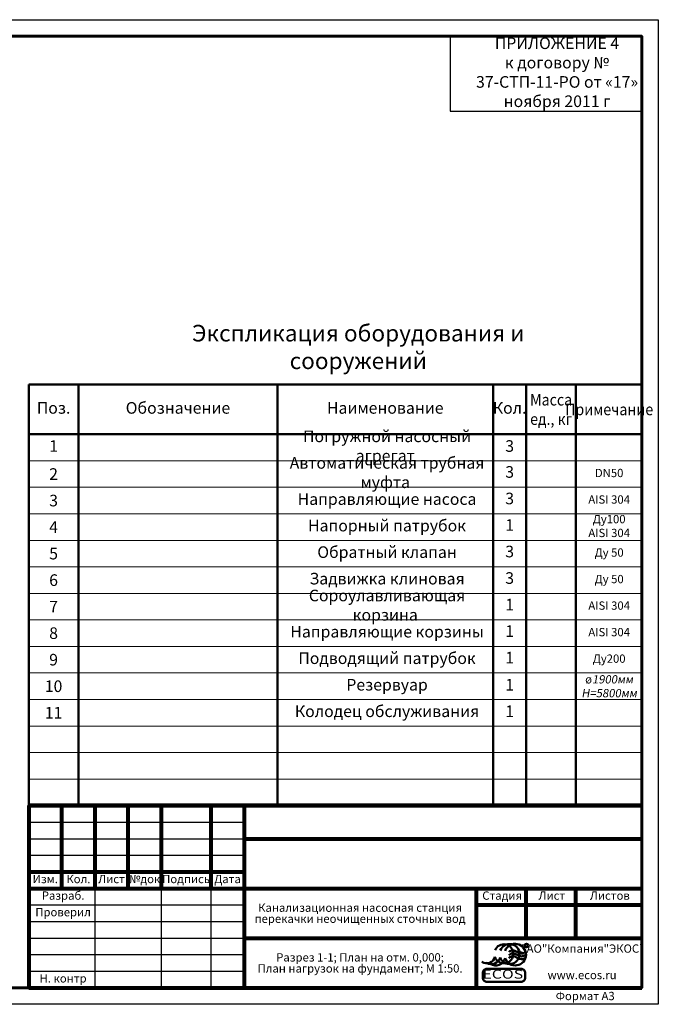
# Model space of a CAD drawing. Units: millimetres. Extents: x 2356 to 2776, y 1646 to 1943.
# Drawn here: x 2584 to 2776, y 1646 to 1943 of the extents above; entities that cross this region are included whole.
import ezdxf
from ezdxf.enums import TextEntityAlignment as Align

# ---------------------------------------------------------------- set-up
doc = ezdxf.new("R2010")
doc.units = ezdxf.units.MM
doc.layers.add('2DS_OBP_EmuBA', color=154, linetype='Continuous')
doc.layers.add('ТЕКСТ-1', color=250, linetype='Continuous', lineweight=13)
doc.styles.add('ASHADE', font='simplex', dxfattribs={"height": 0.2})
doc.styles.add('ГОСТ', font='GOST_A.TTF', dxfattribs={"oblique": 10, "height": 2.5})
doc.styles.add('Гост А', font='GOST_A.TTF', dxfattribs={"oblique": 15})
doc.styles.add('ГОСТ2.5', font='GOST_A.TTF', dxfattribs={"oblique": 10, "height": 2.5})

msp = doc.modelspace()

# ---------------------------------------------------------------- linework, layer by layer
at = {"color": 0, "lineweight": 80}
for p, q in [((2586.337, 1706.206), (2586.337, 1651.261)), ((2771.152, 1706.206), (2586.337, 1706.206)), ((2771.152, 1706.206), (2586.337, 1706.206)), ((2586.337, 1706.206), (2771.152, 1706.206)), ((2596.327, 1681.231), (2596.327, 1706.206)), ((2596.327, 1681.231), (2596.327, 1706.206)), ((2606.317, 1706.206), (2606.317, 1681.231)), ((2616.307, 1681.231), (2616.307, 1706.206)), ((2616.307, 1681.231), (2616.307, 1706.206)), ((2626.297, 1706.206), (2626.297, 1681.231)), ((2641.282, 1706.206), (2641.282, 1681.231)), ((2651.272, 1706.206), (2651.272, 1651.261)), ((2651.272, 1696.216), (2771.152, 1696.216)), ((2586.337, 1686.226), (2651.272, 1686.226)), ((2586.337, 1686.226), (2651.272, 1686.226)), ((2586.337, 1681.231), (2771.152, 1681.231)), ((2721.202, 1681.231), (2721.202, 1651.261)), ((2736.187, 1681.231), (2736.187, 1666.246)), ((2736.187, 1681.231), (2736.187, 1666.246)), ((2751.172, 1681.231), (2751.172, 1666.246)), ((2751.172, 1681.231), (2751.172, 1666.246)), ((2721.202, 1676.236), (2771.152, 1676.236)), ((2721.202, 1676.236), (2771.152, 1676.236)), ((2651.272, 1666.246), (2771.152, 1666.246)), ((2721.202, 1666.246), (2771.152, 1666.246)), ((2586.337, 1651.261), (2771.152, 1651.261))]:
    msp.add_line(p, q, dxfattribs=at)
at = {"color": 0, "lineweight": 50}
msp.add_line((2586.337, 1706.206), (2586.337, 1651.261), dxfattribs=at)
at = {"color": 0, "lineweight": 30}
for p, q in [((2586.337, 1701.211), (2651.272, 1701.211)), ((2586.337, 1696.216), (2651.272, 1696.216)), ((2586.337, 1691.221), (2651.272, 1691.221)), ((2606.317, 1681.231), (2606.317, 1651.261)), ((2626.297, 1681.231), (2626.297, 1651.261)), ((2641.282, 1681.231), (2641.282, 1651.261)), ((2586.337, 1676.236), (2651.272, 1676.236)), ((2586.337, 1671.241), (2651.272, 1671.241)), ((2586.337, 1666.246), (2651.272, 1666.246)), ((2586.337, 1661.251), (2651.272, 1661.251)), ((2586.337, 1656.256), (2651.272, 1656.256))]:
    msp.add_line(p, q, dxfattribs=at)
msp.add_lwpolyline([(2356.152, 1943.261), (2776.152, 1943.261), (2776.152, 1646.261), (2356.152, 1646.261)], close=True)
at = {"color": 7, "lineweight": 60, "ltscale": 100}
msp.add_lwpolyline([(2376.152, 1938.261), (2771.152, 1938.261), (2771.152, 1651.261), (2376.152, 1651.261)], close=True, dxfattribs=at)
at = {"layer": '2DS_OBP_EmuBA', "color": 0, "lineweight": 0}
for p, q in [((2586.337, 1833.206), (2601.337, 1833.206)), ((2586.337, 1825.206), (2586.337, 1810.206)), ((2771.337, 1810.206), (2586.337, 1810.206)), ((2771.337, 1802.206), (2586.337, 1802.206)), ((2771.337, 1794.206), (2586.337, 1794.206)), ((2771.337, 1786.206), (2586.337, 1786.206)), ((2771.337, 1778.206), (2586.337, 1778.206)), ((2771.337, 1770.206), (2586.337, 1770.206)), ((2771.337, 1762.206), (2586.337, 1762.206)), ((2771.337, 1754.206), (2586.337, 1754.206)), ((2771.337, 1746.206), (2586.337, 1746.206)), ((2771.337, 1738.206), (2586.337, 1738.206)), ((2771.337, 1730.206), (2586.337, 1730.206)), ((2771.337, 1722.206), (2586.337, 1722.206)), ((2771.337, 1714.206), (2586.337, 1714.206))]:
    msp.add_line(p, q, dxfattribs=at)
at = {"layer": '2DS_OBP_EmuBA', "color": 0, "lineweight": 50}
for p, q in [((2586.337, 1833.206), (2586.337, 1706.206)), ((2586.337, 1833.206), (2771.337, 1833.206)), ((2601.337, 1833.206), (2601.337, 1706.206)), ((2661.337, 1833.206), (2661.337, 1706.206)), ((2726.337, 1833.206), (2726.337, 1706.206)), ((2736.337, 1833.206), (2736.337, 1706.206)), ((2751.337, 1833.206), (2751.337, 1706.206)), ((2771.337, 1825.206), (2771.337, 1714.206)), ((2586.337, 1818.206), (2771.337, 1818.206)), ((2771.337, 1706.206), (2586.337, 1706.206))]:
    msp.add_line(p, q, dxfattribs=at)
at = {"layer": '2DS_OBP_EmuBA', "color": 0, "ltscale": 3}
msp.add_lwpolyline([(2771.152, 1938.261), (2713.444, 1938.261), (2713.444, 1915.648), (2771.152, 1915.648)], close=True, dxfattribs=at)
at = {"layer": 'ТЕКСТ-1', "lineweight": 50}
msp.add_lwpolyline([(2724.561, 1652.998), (2734.717, 1652.998, 0.4142136), (2736.017, 1654.298), (2736.017, 1655.701, 0.4142136), (2734.717, 1657.001), (2724.561, 1657.001, 0.4142136), (2723.261, 1655.701), (2723.261, 1654.298, 0.4142136)], format="xyb", close=True, dxfattribs=at)
msp.add_circle((2736.427, 1664.003, 0.972), 0.516, dxfattribs=at)
for centre, radius, start, end in [((2729.611, 1661.506), 2.871, 199.55664, 158.72876), ((2731.308, 1661.41), 3.026, 199.44469, 158.48457), ((2733.011, 1661.246), 3.259, 199.38409, 158.65703), ((2724.393, 1661.212), 2.599, 237.24773, 345.13579), ((2725.848, 1661.05), 2.686, 236.62855, 346.05993), ((2727.128, 1660.862), 2.894, 236.63796, 346.04683)]:
    msp.add_arc(centre, radius, start, end, dxfattribs=at)
for points in [[(2731.055, 1661.083, 0.648), (2732.399, 1661.689), (2734.901, 1660.704, 0.648), (2736.264, 1661.25, 0.648)], [(2731.055, 1660.219, 0.648), (2732.313, 1660.815), (2734.882, 1659.843, 0.648), (2736.161, 1660.406, 0.972)], [(2731.058, 1662.051, 0.648), (2732.273, 1662.559), (2734.881, 1661.546), (2736.172, 1662.041)]]:
    msp.add_spline(points, degree=3, dxfattribs=at)

# ---------------------------------------------------------------- texts
at = {"style": 'ГОСТ2.5', "oblique": 10}
msp.add_text('Формат А3', height=2.5, dxfattribs=at).set_placement((2745.22, 1647.516))
at = {"lineweight": 15, "char_height": 2.5, "width": 69.93, "attachment_point": 5, "line_spacing_factor": 0.8, "style": 'ГОСТ'}
for s, insert in [('{\\fGOST type A|b1|i0|c204|p34;\\T1.1;Канализационная насосная станция перекачки неочищенных сточных вод}', (2686.237, 1673.738, -61.779)), ('{\\fGOST type A|b1|i0|c204|p34;\\T1.1;Разрез 1-1; План на отм. 0,000;\\PПлан нагрузок на фундамент; М 1:50.}', (2686.237, 1658.753, -61.779))]:
    msp.add_mtext(s, dxfattribs=dict(at, insert=insert))
at = {"layer": '2DS_OBP_EmuBA', "color": 0, "lineweight": 0, "attachment_point": 5}
for s, insert, char_height, width, style in [('ПРИЛОЖЕНИЕ 4\\Pк договору № 37-СТП-11-РО от «17» ноября 2011 г', (2745.619, 1926.954), 3.5, 57.7071, 'ГОСТ'), ('Экспликация оборудования и сооружений', (2685.698, 1843.888), 5, 122.03233, 'ГОСТ'), ('{\\W0.9;Масса\\Pед., кг}', (2743.837, 1825.706), 3.5, 15, 'ГОСТ'), ('Поз.', (2593.837, 1825.706), 3.5, 15, 'ГОСТ'), ('Обозначение', (2631.337, 1825.706), 3.5, 60, 'ГОСТ'), ('Наименование', (2693.837, 1825.706), 3.5, 65, 'ГОСТ'), ('Кол.', (2731.337, 1825.706), 3.5, 10, 'ГОСТ'), ('{\\W0.9;Примечание}', (2761.337, 1825.706), 3.5, 20, 'ГОСТ'), (' Погружной насосный агрегат', (2693.837, 1814.206), 3.5, 65, 'ГОСТ'), ('1', (2593.837, 1814.206), 3.5, 15, 'ГОСТ'), ('3', (2731.337, 1814.206), 3.5, 10, 'ГОСТ'), (' Автоматическая трубная муфта', (2693.837, 1806.206), 3.5, 65, 'ГОСТ'), ('2', (2593.837, 1805.758), 3.5, 15, 'ГОСТ'), ('3', (2731.337, 1806.384), 3.5, 10, 'ГОСТ'), ('DN50', (2761.337, 1806.206), 2.5, 20, 'ГОСТ'), ('3', (2593.837, 1797.758), 3.5, 15, 'ГОСТ'), (' Направляющие насоса', (2693.837, 1798.206), 3.5, 65, 'ГОСТ'), ('3', (2731.337, 1798.384), 3.5, 10, 'ГОСТ'), ('AISI 304', (2761.337, 1798.206), 2.5, 20, 'ГОСТ'), ('Ду100\\PAISI 304', (2761.337, 1790.206), 2.5, 20, 'ГОСТ'), ('4', (2593.837, 1789.758), 3.5, 15, 'ГОСТ'), (' Напорный патрубок', (2693.837, 1790.206), 3.5, 65, 'ГОСТ'), ('1', (2731.337, 1790.384), 3.5, 10, 'ГОСТ'), ('5', (2593.837, 1781.758), 3.5, 15, 'ГОСТ'), (' Обратный клапан', (2693.837, 1782.206), 3.5, 65, 'ГОСТ'), ('3', (2731.337, 1782.384), 3.5, 10, 'ГОСТ'), ('Ду 50', (2761.337, 1782.206), 2.5, 20, 'ГОСТ'), (' Задвижка клиновая', (2693.837, 1774.206), 3.5, 65, 'ГОСТ'), ('3', (2731.337, 1774.384), 3.5, 10, 'ГОСТ'), ('6', (2593.837, 1773.758), 3.5, 15, 'ГОСТ'), ('Ду 50', (2761.337, 1774.206), 2.5, 20, 'ГОСТ'), (' Сороулавливающая корзина', (2693.837, 1766.206), 3.5, 65, 'ГОСТ'), ('7', (2593.837, 1765.758), 3.5, 15, 'ГОСТ'), ('1', (2731.337, 1766.384), 3.5, 10, 'ГОСТ'), ('AISI 304', (2761.337, 1766.206), 2.5, 20, 'ГОСТ'), ('8', (2593.837, 1757.758), 3.5, 15, 'ГОСТ'), (' Направляющие корзины', (2693.837, 1758.206), 3.5, 65, 'ГОСТ'), ('1', (2731.337, 1758.384), 3.5, 10, 'ГОСТ'), ('AISI 304', (2761.337, 1758.206), 2.5, 20, 'ГОСТ'), (' Подводящий патрубок', (2693.837, 1750.206), 3.5, 65, 'ГОСТ'), ('1', (2731.337, 1750.384), 3.5, 10, 'ГОСТ'), ('9', (2593.837, 1749.758), 3.5, 15, 'ГОСТ'), ('Ду200', (2761.337, 1750.206), 2.5, 20, 'ГОСТ'), ('10', (2593.837, 1741.758), 3.5, 15, 'ГОСТ'), (' Резервуар', (2693.837, 1742.206), 3.5, 65, 'ГОСТ'), ('1', (2731.337, 1742.206), 3.5, 10, 'ГОСТ'), ('{\\fArial|b0|i0|c204|p34;\\Q0;ø\\fGOST type A|b0|i0|c204|p34;\\Q10;\\T1.15;1900мм\\PН=\\Q9;5800\\Q10;мм}', (2761.337, 1742.206), 2.5, 20, 'Гост А'), ('11', (2593.837, 1733.758), 3.5, 15, 'ГОСТ'), (' Колодец обслуживания', (2693.837, 1734.206), 3.5, 65, 'ГОСТ'), ('1', (2731.337, 1734.206), 3.5, 10, 'ГОСТ'), ('Изм.', (2591.332, 1683.728), 2.5, 9.99, 'ГОСТ'), ('Кол.', (2601.322, 1683.728), 2.5, 9.99, 'ГОСТ'), ('Лист', (2611.312, 1683.728), 2.5, 9.99, 'ГОСТ'), ('№док', (2621.302, 1683.728), 2.5, 9.99, 'ГОСТ'), ('Подпись', (2633.789, 1683.728), 2.5, 14.985, 'ГОСТ'), ('Дата', (2646.277, 1683.728), 2.5, 9.99, 'ГОСТ'), (' Разраб.', (2596.327, 1678.733), 2.5, 19.98, 'ГОСТ'), (' Стадия', (2728.694, 1678.733), 2.5, 14.985, 'ГОСТ'), (' Лист', (2743.679, 1678.733), 2.5, 14.985, 'ГОСТ'), (' Листов', (2761.162, 1678.733), 2.5, 19.98, 'ГОСТ'), (' Проверил', (2596.327, 1673.738), 2.5, 19.98, 'ГОСТ'), (' Н. контр', (2596.327, 1653.758), 2.5, 19.98, 'ГОСТ')]:
    msp.add_mtext(s, dxfattribs=dict(at, insert=insert, char_height=char_height, width=width, style=style))
at = {"layer": 'ТЕКСТ-1', "lineweight": 50, "oblique": 15}
for s, height, style, p in [('ЗАО"Компания"ЭКОС"', 2.5, 'ГОСТ', (2753.173, 1662.751)), ('R', 0.6, 'ASHADE', (2736.427, 1664.003, 0.972)), ('www.ecos.ru', 2.5, 'ГОСТ', (2753.173, 1654.761))]:
    msp.add_text(s, height=height, dxfattribs=dict(at, style=style)).set_placement(p, align=Align.MIDDLE)
at = {"layer": 'ТЕКСТ-1', "lineweight": 50, "style": 'ГОСТ', "oblique": 15, "width": 1.3}
msp.add_text('ECOS', height=2.7, dxfattribs=at).set_placement((2729.278, 1654.999), align=Align.MIDDLE)

doc.saveas('drawing.dxf')
